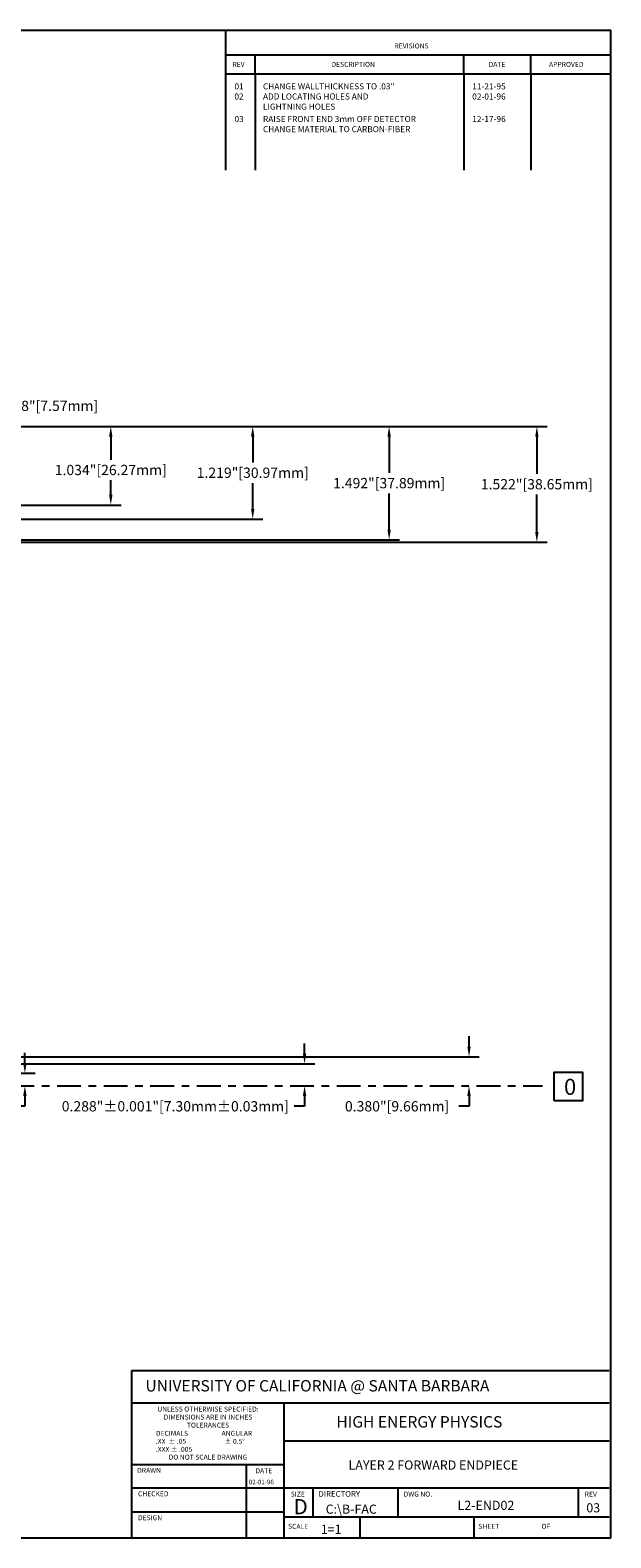
# Model space of a CAD drawing. Extents: x 1 to 32, y 0.6 to 20.4.
# Drawn here: x 24.4 to 32, y 0.6 to 20.4 of the extents above; entities that cross this region are included whole.
import ezdxf
from ezdxf.enums import TextEntityAlignment as Align

# ---------------------------------------------------------------- set-up
doc = ezdxf.new("R2010")
doc.units = 0
doc.header["$LTSCALE"] = 0.25
doc.linetypes.add('CENTER', pattern=[2, 1.25, -0.25, 0.25, -0.25])
doc.layers.get('0').update_dxf_attribs({"linetype": 'CONTINUOUS'})
doc.layers.get('DEFPOINTS').update_dxf_attribs({"linetype": 'CONTINUOUS'})
for name, color, linetype in [('BORDER', 6, 'CONTINUOUS'), ('CENTER', 1, 'CENTER'), ('DIM', 3, 'CONTINUOUS'), ('REDTEXT', 1, 'CONTINUOUS'), ('TEXT', 7, 'CONTINUOUS')]:
    doc.layers.add(name, color=color, linetype=linetype)
doc.styles.add('ADESK2', font='romans')
doc.dimstyles.get("Standard").update_dxf_attribs({"dimtxt": 0.18, "dimasz": 0.18, "dimexe": 0.18, "dimexo": 0.0625, "dimgap": 0.09, "dimtad": 0, "dimtih": 1, "dimtoh": 1, "dimdec": 3, "dimzin": 0, "dimtxsty": 'STANDARD', "dimcen": 0.09, "dimazin": 3, "dimtfac": 1, "dimtdec": 4, "dimtofl": 0, "dimtmove": 0, "dimatfit": 3, "dimtolj": 1, "dimtzin": 0})

# ---------------------------------------------------------------- blocks, each defined once
blk = doc.blocks.new('*D3')
at = {"color": 0, "linetype": 'BYBLOCK'}
for p, q in [((12.99903, 11.179199), (12.99903, 11.314199)), ((12.99903, 11.314199), (13.13403, 11.314199)), ((9.833294, 11.044199), (13.13403, 11.044199)), ((9.831564, 10.746325), (13.13403, 10.746325)), ((12.99903, 10.611325), (12.99903, 10.476325))]:
    blk.add_line(p, q, dxfattribs=at)
for points in [[(12.97653, 11.179199), (13.02153, 11.179199), (12.99903, 11.044199)], [(12.97653, 10.611325), (13.02153, 10.611325), (12.99903, 10.746325)]]:
    blk.add_solid(points, dxfattribs=at)
at = {"layer": 'DEFPOINTS', "color": 0, "linetype": 'BYBLOCK'}
for p in [(9.786419, 11.044199), (12.99903, 11.044199), (9.784689, 10.746325)]:
    blk.add_point(p, dxfattribs=at)
at = {"color": 0, "linetype": 'BYBLOCK', "insert": (13.95528, 11.314199), "char_height": 0.135, "attachment_point": 5}
blk.add_mtext('\\A1;0.298"[7.57mm]', dxfattribs=at)
blk = doc.blocks.new('*D4')
at = {"color": 0, "linetype": 'BYBLOCK'}
for p, q in [((9.833294, 11.044199), (14.940414, 11.044199)), ((14.805414, 10.909199), (14.805414, 10.605976)), ((14.805414, 10.14507), (14.805414, 10.335976)), ((9.831564, 10.01007), (14.940414, 10.01007))]:
    blk.add_line(p, q, dxfattribs=at)
for points in [[(14.782914, 10.909199), (14.827914, 10.909199), (14.805414, 11.044199)], [(14.782914, 10.14507), (14.827914, 10.14507), (14.805414, 10.01007)]]:
    blk.add_solid(points, dxfattribs=at)
at = {"layer": 'DEFPOINTS', "color": 0, "linetype": 'BYBLOCK'}
for p in [(9.786419, 11.044199), (14.805414, 11.044199), (9.784689, 10.01007)]:
    blk.add_point(p, dxfattribs=at)
at = {"color": 0, "linetype": 'BYBLOCK', "insert": (14.805414, 10.470976), "char_height": 0.135, "attachment_point": 5}
blk.add_mtext('\\A1;1.034"[26.27mm]', dxfattribs=at)
blk = doc.blocks.new('*D8')
at = {"color": 0, "linetype": 'BYBLOCK'}
for p, q in [((17.102574, 15.238137), (25.86797, 15.238137)), ((25.73297, 15.103137), (25.73297, 14.627336)), ((25.73297, 13.881535), (25.73297, 14.357336)), ((17.102574, 13.746535), (25.86797, 13.746535))]:
    blk.add_line(p, q, dxfattribs=at)
for points in [[(25.71047, 15.103137), (25.75547, 15.103137), (25.73297, 15.238137)], [(25.71047, 13.881535), (25.75547, 13.881535), (25.73297, 13.746535)]]:
    blk.add_solid(points, dxfattribs=at)
at = {"layer": 'DEFPOINTS', "color": 0, "linetype": 'BYBLOCK'}
for p in [(17.055699, 15.238137), (25.73297, 15.238137), (17.055699, 13.746535)]:
    blk.add_point(p, dxfattribs=at)
at = {"color": 0, "linetype": 'BYBLOCK', "insert": (25.73297, 14.492336), "char_height": 0.135, "attachment_point": 5}
blk.add_mtext('\\A1;1.492"[37.89mm]', dxfattribs=at)
blk = doc.blocks.new('*D9')
at = {"color": 0, "linetype": 'BYBLOCK'}
for p, q in [((17.102574, 15.238137), (27.809332, 15.238137)), ((27.674332, 15.103137), (27.674332, 14.612351)), ((27.674332, 13.851565), (27.674332, 14.342351)), ((17.102574, 13.716565), (27.809332, 13.716565))]:
    blk.add_line(p, q, dxfattribs=at)
for points in [[(27.651832, 15.103137), (27.696832, 15.103137), (27.674332, 15.238137)], [(27.651832, 13.851565), (27.696832, 13.851565), (27.674332, 13.716565)]]:
    blk.add_solid(points, dxfattribs=at)
at = {"layer": 'DEFPOINTS', "color": 0, "linetype": 'BYBLOCK'}
for p in [(17.055699, 15.238137), (27.674332, 15.238137), (17.055699, 13.716565)]:
    blk.add_point(p, dxfattribs=at)
at = {"color": 0, "linetype": 'BYBLOCK', "insert": (27.674332, 14.477351), "char_height": 0.135, "attachment_point": 5}
blk.add_mtext('\\A1;1.522"[38.65mm]', dxfattribs=at)
blk = doc.blocks.new('D-BORDER')
at = {"layer": 'BORDER'}
for p, q in [((1, 20.447595), (32.04642, 20.447595)), ((32.04642, 0.625), (32.04642, 20.447595)), ((25.75128, 2.824147), (32.024118, 2.824147)), ((25.752321, 0.625), (25.752321, 2.824147)), ((25.752321, 2.401501), (32.024118, 2.401501)), ((27.752321, 0.625), (27.752321, 2.401501)), ((27.752321, 1.901501), (32.024118, 1.901501)), ((1, 0.625), (32.04642, 0.625))]:
    blk.add_line(p, q, dxfattribs=at)
at = {"layer": 'TEXT'}
for p, q in [((26.983049, 20.434959), (26.983049, 19.874896)), ((26.983049, 20.124896), (32.037356, 20.124896)), ((27.373302, 19.874896), (27.373302, 20.124896)), ((30.113302, 19.874896), (30.113302, 20.124896)), ((30.993302, 19.874896), (30.993302, 20.124896)), ((26.983049, 19.874896), (32.037356, 19.874896)), ((25.752321, 1.591501), (27.752321, 1.591501)), ((27.252305, 1.591501), (27.252305, 0.625)), ((25.752321, 1.281501), (32.024118, 1.281501)), ((28.132321, 0.901501), (28.132321, 1.281501)), ((29.252321, 0.901501), (29.252321, 1.281501)), ((31.622321, 0.901501), (31.622321, 1.281501)), ((25.752321, 0.966501), (27.752321, 0.966501)), ((27.752321, 0.901501), (32.024118, 0.901501)), ((28.752321, 0.625), (28.752321, 0.901501)), ((30.252321, 0.625), (30.252321, 0.901501))]:
    blk.add_line(p, q, dxfattribs=at)
at = {"layer": 'BORDER'}
for s, height, p in [('UNIVERSITY OF CALIFORNIA @ SANTA BARBARA', 0.15, (25.930285, 2.549228)), ('HIGH ENERGY PHYSICS', 0.15, (28.439864, 2.075566)), ('D', 0.2, (27.876167, 0.934778))]:
    blk.add_text(s, height=height, dxfattribs=at).set_placement(p)
at = {"layer": 'TEXT', "style": 'ADESK2'}
for s, p in [('REVISIONS', (29.203502, 20.207396)), ('REV', (27.073402, 19.965196)), ('DESCRIPTION', (28.375302, 19.965196)), ('DATE', (30.441002, 19.965196)), ('APPROVED', (31.234702, 19.965196)), ('DECIMALS', (26.067279, 1.966743)), ('ANGULAR', (26.931176, 1.966743)), ('.XX  %%P .05', (26.067279, 1.861505)), ('.XXX %%P .005', (26.067279, 1.756267)), ('  %%P 0.5%%D', (26.931176, 1.861505)), ('DRAWN', (25.820631, 1.479964)), ('DATE', (27.375724, 1.474951)), ('CHECKED', (25.832321, 1.171501)), ('SIZE', (27.840221, 1.167401)), ('DWG NO.', (29.323321, 1.167401)), ('REV', (31.702821, 1.167401)), ('DESIGN', (25.832321, 0.856501)), ('SCALE', (27.804621, 0.744001)), ('SHEET', (30.305121, 0.744001)), ('OF', (31.135292, 0.744377))]:
    blk.add_text(s, height=0.065, dxfattribs=at).set_placement(p)
for s, p in [('UNLESS OTHERWISE SPECIFIED:', (26.752321, 2.285089)), ('DIMENSIONS ARE IN INCHES', (26.752321, 2.179851)), ('TOLERANCES', (26.752321, 2.074613)), ('DO NOT SCALE DRAWING', (26.752321, 1.653744))]:
    blk.add_text(s, height=0.065, dxfattribs=at).set_placement(p, align=Align.CENTER)
at = {"layer": 'TEXT'}
blk.add_text('DIRECTORY', height=0.075, dxfattribs=at).set_placement((28.203393, 1.165354))
blk = doc.blocks.new('*D29')
at = {"color": 0, "linetype": 'BYBLOCK'}
for p, q in [((24.621643, 6.991445), (24.621643, 7.126445)), ((16.649434, 6.856445), (24.756643, 6.856445)), ((24.621643, 6.433869), (24.621643, 6.298869)), ((24.621643, 6.298869), (24.486643, 6.298869))]:
    blk.add_line(p, q, dxfattribs=at)
for points in [[(24.599143, 6.991445), (24.644143, 6.991445), (24.621643, 6.856445)], [(24.599143, 6.433869), (24.644143, 6.433869), (24.621643, 6.568869)]]:
    blk.add_solid(points, dxfattribs=at)
at = {"layer": 'DEFPOINTS', "color": 0, "linetype": 'BYBLOCK'}
for p in [(16.602559, 6.856445), (24.621643, 6.568869), (27.749992, 6.568869)]:
    blk.add_point(p, dxfattribs=at)
at = {"color": 0, "linetype": 'BYBLOCK', "insert": (22.922893, 6.298869), "char_height": 0.135, "attachment_point": 5}
blk.add_mtext('\\A1;0.288"±0.001"[7.30mm±0.03mm]', dxfattribs=at)
blk = doc.blocks.new('*D36')
at = {"color": 0, "linetype": 'BYBLOCK'}
for p, q in [((17.102574, 15.238137), (24.075091, 15.238137)), ((23.940091, 15.103137), (23.940091, 14.763538)), ((23.940091, 14.153939), (23.940091, 14.493538)), ((17.125148, 14.018939), (24.075091, 14.018939))]:
    blk.add_line(p, q, dxfattribs=at)
for points in [[(23.917591, 15.103137), (23.962591, 15.103137), (23.940091, 15.238137)], [(23.917591, 14.153939), (23.962591, 14.153939), (23.940091, 14.018939)]]:
    blk.add_solid(points, dxfattribs=at)
at = {"layer": 'DEFPOINTS', "color": 0, "linetype": 'BYBLOCK'}
for p in [(17.055699, 15.238137), (17.078273, 14.018939), (23.940091, 14.018939)]:
    blk.add_point(p, dxfattribs=at)
at = {"color": 0, "linetype": 'BYBLOCK', "insert": (23.940091, 14.628538), "char_height": 0.135, "attachment_point": 5}
blk.add_mtext('\\A1;1.219"[30.97mm]', dxfattribs=at)
blk = doc.blocks.new('*D37')
at = {"color": 0, "linetype": 'BYBLOCK'}
for p, q in [((20.945839, 6.868855), (20.945839, 7.003855)), ((17.102574, 6.733855), (21.080839, 6.733855)), ((20.945839, 6.433869), (20.945839, 6.298869)), ((20.945839, 6.298869), (20.810839, 6.298869))]:
    blk.add_line(p, q, dxfattribs=at)
for points in [[(20.923339, 6.868855), (20.968339, 6.868855), (20.945839, 6.733855)], [(20.923339, 6.433869), (20.968339, 6.433869), (20.945839, 6.568869)]]:
    blk.add_solid(points, dxfattribs=at)
at = {"layer": 'DEFPOINTS', "color": 0, "linetype": 'BYBLOCK'}
for p in [(17.055699, 6.733855), (20.945839, 6.568869), (27.749992, 6.568869)]:
    blk.add_point(p, dxfattribs=at)
at = {"color": 0, "linetype": 'BYBLOCK', "insert": (19.118839, 6.298869), "char_height": 0.135, "attachment_point": 5}
blk.add_mtext('\\A1;0.165"\\S+0.002"^  0.000";{\\o\\l\\H0.324000;[}4.19mm\\S+0.05mm^  0.00mm;{\\o\\l\\H0.324000;]}', dxfattribs=at)
blk = doc.blocks.new('*D38')
at = {"color": 0, "linetype": 'BYBLOCK'}
for p, q in [((26.782615, 7.084035), (26.782615, 7.219035)), ((17.023834, 6.949035), (26.917615, 6.949035)), ((26.782615, 6.433869), (26.782615, 6.298869)), ((26.782615, 6.298869), (26.647615, 6.298869))]:
    blk.add_line(p, q, dxfattribs=at)
for points in [[(26.760115, 7.084035), (26.805115, 7.084035), (26.782615, 6.949035)], [(26.760115, 6.433869), (26.805115, 6.433869), (26.782615, 6.568869)]]:
    blk.add_solid(points, dxfattribs=at)
at = {"layer": 'DEFPOINTS', "color": 0, "linetype": 'BYBLOCK'}
for p in [(16.976959, 6.949035), (26.782615, 6.568869), (27.749992, 6.568869)]:
    blk.add_point(p, dxfattribs=at)
at = {"color": 0, "linetype": 'BYBLOCK', "insert": (25.837615, 6.298869), "char_height": 0.135, "attachment_point": 5}
blk.add_mtext('\\A1;0.380"[9.66mm]', dxfattribs=at)

msp = doc.modelspace()

# ---------------------------------------------------------------- linework, layer by layer
at = {"layer": 'CENTER'}
msp.add_line((11.294195, 6.568869), (31.149913, 6.568869), dxfattribs=at)
at = {"layer": 'REDTEXT'}
msp.add_lwpolyline([(31.299806, 6.372735), (31.299806, 6.747735), (31.674806, 6.747735), (31.674806, 6.372735)], close=True, dxfattribs=at)
at = {"layer": 'TEXT'}
for p, q in [((26.983049, 19.874896), (26.983049, 18.60613)), ((27.373301, 19.874896), (27.373301, 18.60613)), ((30.113296, 19.874896), (30.113296, 18.60613)), ((30.993294, 19.874896), (30.993294, 18.60613))]:
    msp.add_line(p, q, dxfattribs=at)

# ---------------------------------------------------------------- block references
msp.add_blockref('D-BORDER', (0, 0))

# ---------------------------------------------------------------- texts
at = {"layer": 'REDTEXT'}
msp.add_text('0', height=0.211084, dxfattribs=at).set_placement((31.431326, 6.448995))
at = {"layer": 'TEXT'}
for s, height, p in [('01', 0.08, (27.099887, 19.66863)), ('CHANGE WALLTHICKNESS TO .03"', 0.08, (27.474887, 19.66863)), ('11-21-95', 0.08, (30.224887, 19.66863)), ('02', 0.08, (27.099887, 19.535296)), ('ADD LOCATING HOLES AND ', 0.08, (27.474887, 19.535296)), ('LIGHTNING HOLES', 0.08, (27.474887, 19.401963)), ('02-01-96', 0.08, (30.224887, 19.535296)), ('03', 0.08, (27.099887, 19.239447)), ('RAISE FRONT END 3mm OFF DETECTOR', 0.08, (27.474887, 19.239447)), ('12-17-96', 0.08, (30.224887, 19.239447)), ('CHANGE MATERIAL TO CARBON-FIBER', 0.08, (27.474887, 19.106114)), ('LAYER 2 FORWARD ENDPIECE', 0.12, (28.599491, 1.522303)), ('02-01-96', 0.06, (27.288528, 1.328956)), ('C:\\B-FAC', 0.12, (28.298614, 0.942261)), ('L2-END02', 0.12, (30.032236, 0.992388)), ('03', 0.12, (31.7246, 0.959971)), ('1=1', 0.12, (28.23414, 0.677304))]:
    msp.add_text(s, height=height, dxfattribs=at).set_placement(p)

# ---------------------------------------------------------------- dimensions: what is measured, and where the dimension line sits
at = {"layer": 'DIM'}
for base, p1, picture, middle in [((23.668231, 15.238137), (20.453889, 14.940263), '*D3', (24.624481, 15.508137)), ((25.474614, 15.238137), (20.453889, 14.204008), '*D4', (25.474614, 14.664914))]:
    dim = msp.add_linear_dim(base=base, p1=p1, p2=(20.455619, 15.238137), angle=90, dimstyle='STANDARD', override={"dimscale": 0.75, "dimpost": '"'}, dxfattribs=at)
    dim.commit()
    dim.dimension.update_dxf_attribs({"geometry": picture, "text_midpoint": middle, "dimtype": 160, "insert": (10.6692, 4.193938)})
for base, p1, p2, override, picture, middle in [((29.13289, 15.238137), (20.455619, 13.746535), (20.455619, 15.238137), {"dimscale": 0.75, "dimpost": '"', "dimtp": 0.002, "dimtdec": 3}, '*D8', (29.13289, 14.492336)), ((31.074252, 15.238137), (20.455619, 13.716565), (20.455619, 15.238137), {"dimscale": 0.75, "dimpost": '"', "dimtp": 0.002, "dimtdec": 3}, '*D9', (31.074252, 14.477351)), ((27.340011, 14.018939), (20.455619, 15.238137), (20.478193, 14.018939), {"dimscale": 0.75, "dimpost": '"', "dimtp": 0.001, "dimtm": 0.001, "dimtdec": 3}, '*D36', (27.340011, 14.628538)), ((30.182535, 6.568869), (20.376879, 6.949035), (31.149913, 6.568869), {"dimscale": 0.75, "dimpost": '"', "dimse2": 1, "dimtp": 0.002, "dimtdec": 3}, '*D38', (29.237535, 6.298869)), ((28.021564, 6.568869), (20.002479, 6.856445), (31.149913, 6.568869), {"dimscale": 0.75, "dimpost": '"', "dimse2": 1, "dimtol": 1, "dimtp": 0.001, "dimtm": 0.001, "dimtdec": 3}, '*D29', (26.322814, 6.298869)), ((24.34576, 6.568869), (20.455619, 6.733855), (31.149913, 6.568869), {"dimscale": 0.75, "dimpost": '"', "dimse2": 1, "dimtol": 1, "dimtp": 0.002, "dimtdec": 3}, '*D37', (22.51876, 6.298869))]:
    dim = msp.add_linear_dim(base=base, p1=p1, p2=p2, angle=90, dimstyle='STANDARD', override=override, dxfattribs=at)
    dim.commit()
    dim.dimension.update_dxf_attribs({"geometry": picture, "text_midpoint": middle, "insert": (3.399921, 0)})

doc.saveas('drawing.dxf')
